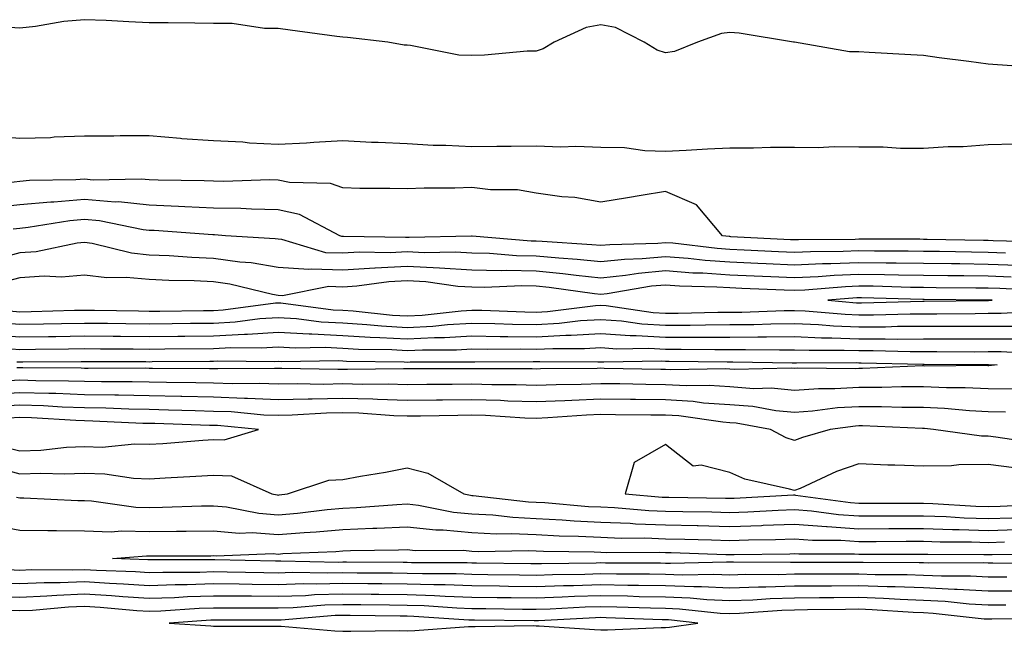
# Model space of a CAD drawing. Units: inches. Extents: x 979043 to 981683, y 7245098 to 7247738.
# Drawn here: x 979698 to 979851, y 7245841 to 7245935 of the extents above; entities that cross this region are included whole.
import ezdxf

# ---------------------------------------------------------------- set-up
doc = ezdxf.new("R2010")
doc.units = ezdxf.units.IN
doc.header["$MEASUREMENT"] = 0
doc.layers.add('Contour_97907245', color=7, linetype='Continuous', true_color=0xdd3f7c)

msp = doc.modelspace()

# ---------------------------------------------------------------- linework, layer by layer
at = {"layer": 'Contour_97907245'}
for points in [[(979851.73, 7245928.24, 3143), (979848.05, 7245928.52, 3143), (979845.06, 7245928.93, 3143), (979840.46, 7245929.51, 3143), (979838.05, 7245929.83, 3143), (979836.09, 7245929.96, 3143), (979829.64, 7245930.33, 3143), (979828.05, 7245930.44, 3143), (979826.57, 7245930.44, 3143), (979818.08, 7245931.89, 3143), (979818.02, 7245931.89, 3143), (979817.91, 7245931.92, 3143), (979809.46, 7245933.33, 3143), (979808.05, 7245933.41, 3143), (979806.73, 7245933.24, 3143), (979803.04, 7245931.92, 3143), (979799.48, 7245930.49, 3143), (979798.05, 7245930.26, 3143), (979796.8, 7245930.67, 3143), (979794.76, 7245931.92, 3143), (979790.3, 7245934.17, 3143), (979788.05, 7245934.62, 3143), (979785.79, 7245934.18, 3143), (979780.84, 7245931.92, 3143), (979779.09, 7245930.88, 3143), (979778.05, 7245930.54, 3143), (979776.63, 7245930.5, 3143), (979770.05, 7245929.92, 3143), (979768.05, 7245929.87, 3143), (979766.04, 7245929.91, 3143), (979758.56, 7245931.41, 3143), (979758.05, 7245931.43, 3143), (979757.56, 7245931.43, 3143), (979755.04, 7245931.92, 3143), (979748.79, 7245932.66, 3143), (979748.05, 7245932.68, 3143), (979747.16, 7245932.81, 3143), (979739.89, 7245933.76, 3143), (979738.05, 7245934.04, 3143), (979735.93, 7245934.04, 3143), (979730.95, 7245934.82, 3143), (979728.05, 7245934.82, 3143), (979725.13, 7245934.84, 3143), (979721.03, 7245934.9, 3143), (979718.05, 7245934.91, 3143), (979714.93, 7245935.04, 3143), (979711.4, 7245935.27, 3143), (979708.05, 7245935.4, 3143), (979704.83, 7245935.14, 3143), (979700.46, 7245934.33, 3143), (979698.05, 7245934.1, 3143), (979695.73, 7245934.24, 3143)], [(979693.53, 7245917.4, 3143), (979698.05, 7245917.03, 3143), (979702.8, 7245917.17, 3143), (979703.37, 7245917.24, 3143), (979708.05, 7245917.42, 3143), (979712.58, 7245917.39, 3143), (979713.59, 7245917.46, 3143), (979718.05, 7245917.43, 3143), (979722.93, 7245917.04, 3143), (979723.13, 7245917, 3143), (979728.05, 7245916.69, 3143), (979732.58, 7245916.45, 3143), (979733.63, 7245916.34, 3143), (979738.05, 7245916.09, 3143), (979742.47, 7245916.34, 3143), (979743.57, 7245916.4, 3143), (979748.05, 7245916.67, 3143), (979752.54, 7245916.41, 3143), (979753.56, 7245916.41, 3143), (979758.05, 7245916.19, 3143), (979762.09, 7245915.96, 3143), (979764.02, 7245915.95, 3143), (979768.05, 7245915.76, 3143), (979771.95, 7245915.82, 3143), (979774.16, 7245915.81, 3143), (979778.05, 7245915.87, 3143), (979781.84, 7245915.71, 3143), (979784.16, 7245915.81, 3143), (979788.05, 7245915.67, 3143), (979791.73, 7245915.6, 3143), (979794.86, 7245915.11, 3143), (979798.05, 7245915.04, 3143), (979801.29, 7245915.16, 3143), (979804.56, 7245915.41, 3143), (979808.05, 7245915.53, 3143), (979811.7, 7245915.57, 3143), (979814.34, 7245915.63, 3143), (979818.05, 7245915.67, 3143), (979821.71, 7245915.58, 3143), (979824.2, 7245915.77, 3143), (979828.05, 7245915.7, 3143), (979831.81, 7245915.68, 3143), (979834.47, 7245915.5, 3143), (979838.05, 7245915.48, 3143), (979841.86, 7245915.73, 3143), (979844.21, 7245915.76, 3143), (979848.05, 7245916.04, 3143), (979852.27, 7245916.14, 3143)], [(979857.05, 7245900.92, 3143), (979848.82, 7245901.15, 3143), (979848.05, 7245901.18, 3143), (979847.32, 7245901.19, 3143), (979838.62, 7245901.35, 3143), (979838.05, 7245901.36, 3143), (979837.5, 7245901.37, 3143), (979828.6, 7245901.37, 3143), (979828.05, 7245901.38, 3143), (979827.48, 7245901.35, 3143), (979818.66, 7245901.31, 3143), (979818.05, 7245901.29, 3143), (979817.44, 7245901.31, 3143), (979808.19, 7245901.78, 3143), (979808.05, 7245901.79, 3143), (979807.93, 7245901.8, 3143), (979806.91, 7245901.92, 3143), (979802.85, 7245906.72, 3143), (979798.05, 7245908.77, 3143), (979794.28, 7245908.15, 3143), (979792.19, 7245907.78, 3143), (979788.05, 7245907.12, 3143), (979784, 7245907.87, 3143), (979782.01, 7245907.96, 3143), (979778.05, 7245908.53, 3143), (979775.16, 7245909.03, 3143), (979770.94, 7245909.03, 3143), (979768.05, 7245909.4, 3143), (979765.42, 7245909.29, 3143), (979760.69, 7245909.28, 3143), (979758.05, 7245909.17, 3143), (979755.38, 7245909.25, 3143), (979750.72, 7245909.25, 3143), (979748.05, 7245909.34, 3143), (979746.17, 7245910.04, 3143), (979739.81, 7245910.16, 3143), (979738.05, 7245910.55, 3143), (979736.7, 7245910.57, 3143), (979729.62, 7245910.35, 3143), (979728.05, 7245910.38, 3143), (979726.57, 7245910.44, 3143), (979719.45, 7245910.52, 3143), (979718.05, 7245910.58, 3143), (979716.84, 7245910.71, 3143), (979709.41, 7245910.56, 3143), (979708.05, 7245910.68, 3143), (979706.7, 7245910.57, 3143), (979699.51, 7245910.46, 3143), (979698.05, 7245910.33, 3143), (979696.26, 7245910.13, 3143)], [(979850.75, 7245899.22, 3144), (979848.05, 7245899.33, 3144), (979845.49, 7245899.36, 3144), (979840.5, 7245899.47, 3144), (979838.05, 7245899.5, 3144), (979835.66, 7245899.53, 3144), (979830.44, 7245899.53, 3144), (979828.05, 7245899.57, 3144), (979825.59, 7245899.46, 3144), (979820.53, 7245899.44, 3144), (979818.05, 7245899.32, 3144), (979815.56, 7245899.43, 3144), (979810.27, 7245899.7, 3144), (979808.05, 7245899.8, 3144), (979806.07, 7245899.94, 3144), (979799.21, 7245900.76, 3144), (979798.05, 7245900.85, 3144), (979796.86, 7245900.73, 3144), (979789.43, 7245900.54, 3144), (979788.05, 7245900.4, 3144), (979786.67, 7245900.54, 3144), (979778.96, 7245901.01, 3144), (979778.05, 7245901.1, 3144), (979777.24, 7245901.11, 3144), (979768.09, 7245901.88, 3144), (979768.01, 7245901.88, 3144), (979758.34, 7245901.63, 3144), (979758.05, 7245901.65, 3144), (979757.76, 7245901.63, 3144), (979748.16, 7245901.81, 3144), (979747.94, 7245901.81, 3144), (979747.6, 7245901.92, 3144), (979741.36, 7245905.23, 3144), (979738.05, 7245905.95, 3144), (979733.94, 7245906.03, 3144), (979732.27, 7245906.14, 3144), (979728.05, 7245906.21, 3144), (979723.57, 7245906.4, 3144), (979722.61, 7245906.48, 3144), (979718.05, 7245906.67, 3144), (979713.29, 7245907.16, 3144), (979712.82, 7245907.15, 3144), (979708.05, 7245907.55, 3144), (979703.28, 7245907.15, 3144), (979702.83, 7245907.14, 3144), (979698.05, 7245906.7, 3144), (979693.74, 7245906.23, 3144)], [(979852.66, 7245897.31, 3145), (979848.05, 7245897.49, 3145), (979843.67, 7245897.55, 3145), (979842.4, 7245897.57, 3145), (979838.05, 7245897.63, 3145), (979833.82, 7245897.69, 3145), (979832.28, 7245897.69, 3145), (979828.05, 7245897.75, 3145), (979823.69, 7245897.56, 3145), (979822.41, 7245897.56, 3145), (979818.05, 7245897.37, 3145), (979813.68, 7245897.55, 3145), (979812.35, 7245897.62, 3145), (979808.05, 7245897.81, 3145), (979804.2, 7245898.07, 3145), (979801.59, 7245898.38, 3145), (979798.05, 7245898.66, 3145), (979794.46, 7245898.33, 3145), (979791.71, 7245898.26, 3145), (979788.05, 7245897.87, 3145), (979784.39, 7245898.26, 3145), (979781.54, 7245898.43, 3145), (979778.05, 7245898.78, 3145), (979774.96, 7245898.83, 3145), (979770.79, 7245899.18, 3145), (979768.05, 7245899.23, 3145), (979765.53, 7245899.4, 3145), (979760.7, 7245899.27, 3145), (979758.05, 7245899.41, 3145), (979755.39, 7245899.26, 3145), (979750.61, 7245899.36, 3145), (979748.05, 7245899.2, 3145), (979745.43, 7245899.3, 3145), (979738.62, 7245901.35, 3145), (979738.05, 7245901.39, 3145), (979737.6, 7245901.47, 3145), (979729.91, 7245901.92, 3145), (979728.17, 7245902.04, 3145), (979727.93, 7245902.04, 3145), (979718.85, 7245902.72, 3145), (979718.05, 7245902.75, 3145), (979717.12, 7245902.85, 3145), (979710.35, 7245904.22, 3145), (979708.05, 7245904.42, 3145), (979705.75, 7245904.22, 3145), (979699.31, 7245903.18, 3145), (979698.05, 7245903.05, 3145), (979697.02, 7245902.95, 3145)], [(979851.63, 7245895.5, 3146), (979848.05, 7245895.64, 3146), (979844.27, 7245895.7, 3146), (979841.84, 7245895.71, 3146), (979838.05, 7245895.77, 3146), (979834.15, 7245895.82, 3146), (979832.01, 7245895.88, 3146), (979828.05, 7245895.93, 3146), (979824.2, 7245895.77, 3146), (979821.7, 7245895.57, 3146), (979818.05, 7245895.41, 3146), (979814.41, 7245895.56, 3146), (979811.79, 7245895.66, 3146), (979808.05, 7245895.83, 3146), (979803.86, 7245896.11, 3146), (979802.28, 7245896.15, 3146), (979798.05, 7245896.47, 3146), (979793.88, 7245896.09, 3146), (979791.87, 7245895.74, 3146), (979788.05, 7245895.34, 3146), (979784.22, 7245895.75, 3146), (979782.17, 7245896.04, 3146), (979778.05, 7245896.45, 3146), (979773.44, 7245896.53, 3146), (979772.62, 7245896.49, 3146), (979768.05, 7245896.59, 3146), (979763.06, 7245896.91, 3146), (979763.04, 7245896.91, 3146), (979758.05, 7245897.18, 3146), (979753.06, 7245896.91, 3146), (979753.03, 7245896.9, 3146), (979748.05, 7245896.58, 3146), (979743.2, 7245896.77, 3146), (979742.83, 7245896.7, 3146), (979738.05, 7245897.02, 3146), (979733.86, 7245897.73, 3146), (979732.13, 7245897.84, 3146), (979728.05, 7245898.4, 3146), (979724.68, 7245898.55, 3146), (979721.17, 7245898.8, 3146), (979718.05, 7245898.93, 3146), (979715.33, 7245899.2, 3146), (979709.23, 7245900.74, 3146), (979708.05, 7245900.89, 3146), (979706.92, 7245900.79, 3146), (979700.54, 7245899.43, 3146), (979698.05, 7245899.26, 3146), (979694.43, 7245898.3, 3146)], [(979856.59, 7245893.38, 3147), (979849.86, 7245893.73, 3147), (979848.05, 7245893.8, 3147), (979846.15, 7245893.82, 3147), (979840, 7245893.87, 3147), (979838.05, 7245893.9, 3147), (979836.04, 7245893.93, 3147), (979830.22, 7245894.09, 3147), (979828.05, 7245894.12, 3147), (979825.94, 7245894.03, 3147), (979819.64, 7245893.51, 3147), (979818.05, 7245893.44, 3147), (979816.46, 7245893.51, 3147), (979809.89, 7245893.76, 3147), (979808.05, 7245893.83, 3147), (979806, 7245893.97, 3147), (979800.25, 7245894.12, 3147), (979798.05, 7245894.29, 3147), (979795.88, 7245894.09, 3147), (979789.04, 7245892.91, 3147), (979788.05, 7245892.8, 3147), (979787.06, 7245892.91, 3147), (979780.05, 7245893.92, 3147), (979778.05, 7245894.12, 3147), (979775.8, 7245894.17, 3147), (979770.03, 7245893.9, 3147), (979768.05, 7245893.94, 3147), (979765.89, 7245894.08, 3147), (979760.92, 7245894.79, 3147), (979758.05, 7245894.95, 3147), (979755.18, 7245894.79, 3147), (979750.23, 7245894.1, 3147), (979748.05, 7245893.96, 3147), (979745.92, 7245894.05, 3147), (979738.73, 7245892.6, 3147), (979738.05, 7245892.65, 3147), (979737.17, 7245892.8, 3147), (979730.57, 7245894.44, 3147), (979728.05, 7245894.8, 3147), (979725.04, 7245894.93, 3147), (979721.14, 7245895.01, 3147), (979718.05, 7245895.15, 3147), (979714.49, 7245895.48, 3147), (979711.51, 7245895.38, 3147), (979708.05, 7245895.82, 3147), (979704.48, 7245895.49, 3147), (979701.78, 7245895.65, 3147), (979698.05, 7245895.4, 3147), (979695.31, 7245894.66, 3147)], [(979696.42, 7245890.29, 3147), (979698.05, 7245890.16, 3147), (979699.78, 7245890.19, 3147), (979706.5, 7245890.37, 3147), (979708.05, 7245890.4, 3147), (979709.59, 7245890.38, 3147), (979716.4, 7245890.27, 3147), (979718.05, 7245890.25, 3147), (979719.71, 7245890.26, 3147), (979726.47, 7245890.34, 3147), (979728.05, 7245890.35, 3147), (979729.53, 7245890.44, 3147), (979737.64, 7245891.51, 3147), (979738.05, 7245891.54, 3147), (979738.45, 7245891.52, 3147), (979746.59, 7245890.46, 3147), (979748.05, 7245890.39, 3147), (979749.68, 7245890.29, 3147), (979755.76, 7245889.63, 3147), (979758.05, 7245889.5, 3147), (979760.35, 7245889.62, 3147), (979766.43, 7245890.3, 3147), (979768.05, 7245890.4, 3147), (979769.6, 7245890.37, 3147), (979776.26, 7245890.13, 3147), (979778.05, 7245890.1, 3147), (979779.78, 7245890.19, 3147), (979787.24, 7245891.11, 3147), (979788.05, 7245891.16, 3147), (979788.87, 7245891.1, 3147), (979796.16, 7245890.03, 3147), (979798.05, 7245889.91, 3147), (979800.05, 7245889.92, 3147), (979806.19, 7245890.06, 3147), (979808.05, 7245890.07, 3147), (979809.88, 7245890.09, 3147), (979816.46, 7245890.33, 3147), (979818.05, 7245890.35, 3147), (979819.69, 7245890.28, 3147), (979825.89, 7245889.76, 3147), (979828.05, 7245889.68, 3147), (979830.29, 7245889.68, 3147), (979835.97, 7245889.84, 3147), (979838.05, 7245889.84, 3147), (979840.12, 7245889.85, 3147), (979846.03, 7245889.9, 3147), (979848.05, 7245889.91, 3147), (979850.06, 7245889.91, 3147), (979856.41, 7245890.28, 3147)], [(979694.61, 7245888.48, 3146), (979698.05, 7245888.22, 3146), (979701.69, 7245888.28, 3146), (979704.48, 7245888.35, 3146), (979708.05, 7245888.4, 3146), (979711.59, 7245888.38, 3146), (979714.46, 7245888.33, 3146), (979718.05, 7245888.29, 3146), (979721.64, 7245888.33, 3146), (979724.49, 7245888.36, 3146), (979728.05, 7245888.38, 3146), (979731.39, 7245888.58, 3146), (979735.21, 7245889.08, 3146), (979738.05, 7245889.27, 3146), (979740.87, 7245889.1, 3146), (979744.73, 7245888.6, 3146), (979748.05, 7245888.43, 3146), (979751.78, 7245888.19, 3146), (979754.08, 7245887.95, 3146), (979758.05, 7245887.71, 3146), (979762.04, 7245887.93, 3146), (979764.31, 7245888.18, 3146), (979768.05, 7245888.39, 3146), (979771.63, 7245888.34, 3146), (979774.37, 7245888.24, 3146), (979778.05, 7245888.18, 3146), (979781.59, 7245888.38, 3146), (979784.91, 7245888.78, 3146), (979788.05, 7245888.97, 3146), (979791.23, 7245888.74, 3146), (979794.4, 7245888.27, 3146), (979798.05, 7245888.05, 3146), (979801.9, 7245888.07, 3146), (979804.25, 7245888.12, 3146), (979808.05, 7245888.15, 3146), (979811.78, 7245888.19, 3146), (979814.41, 7245888.28, 3146), (979818.05, 7245888.33, 3146), (979821.8, 7245888.17, 3146), (979824.1, 7245887.97, 3146), (979828.05, 7245887.83, 3146), (979832.14, 7245887.83, 3146), (979834.02, 7245887.89, 3146), (979838.05, 7245887.89, 3146), (979842.07, 7245887.9, 3146), (979844.05, 7245887.92, 3146), (979848.05, 7245887.93, 3146), (979852.03, 7245887.94, 3146)], [(979693.34, 7245886.63, 3145), (979698.05, 7245886.27, 3145), (979702.46, 7245886.33, 3145), (979703.63, 7245886.34, 3145), (979708.05, 7245886.42, 3145), (979712.51, 7245886.38, 3145), (979713.6, 7245886.37, 3145), (979718.05, 7245886.33, 3145), (979722.5, 7245886.37, 3145), (979723.6, 7245886.37, 3145), (979728.05, 7245886.41, 3145), (979732.82, 7245886.69, 3145), (979733.28, 7245886.69, 3145), (979738.05, 7245887, 3145), (979742.84, 7245886.71, 3145), (979743.26, 7245886.71, 3145), (979748.05, 7245886.47, 3145), (979752.33, 7245886.2, 3145), (979753.79, 7245886.18, 3145), (979758.05, 7245885.93, 3145), (979762.28, 7245886.15, 3145), (979763.82, 7245886.15, 3145), (979768.05, 7245886.4, 3145), (979772.45, 7245886.32, 3145), (979773.64, 7245886.33, 3145), (979778.05, 7245886.26, 3145), (979782.64, 7245886.51, 3145), (979783.47, 7245886.5, 3145), (979788.05, 7245886.77, 3145), (979792.58, 7245886.45, 3145), (979793.5, 7245886.47, 3145), (979798.05, 7245886.19, 3145), (979802.35, 7245886.22, 3145), (979803.77, 7245886.2, 3145), (979808.05, 7245886.23, 3145), (979812.4, 7245886.27, 3145), (979813.72, 7245886.25, 3145), (979818.05, 7245886.3, 3145), (979822.26, 7245886.13, 3145), (979823.84, 7245886.13, 3145), (979828.05, 7245885.97, 3145), (979832.1, 7245885.97, 3145), (979834.05, 7245885.92, 3145), (979838.05, 7245885.93, 3145), (979842.07, 7245885.94, 3145), (979844.04, 7245885.93, 3145), (979848.05, 7245885.94, 3145), (979852.09, 7245885.96, 3145)], [(979695.45, 7245884.52, 3144), (979698.05, 7245884.31, 3144), (979700.48, 7245884.35, 3144), (979705.57, 7245884.4, 3144), (979708.05, 7245884.44, 3144), (979710.54, 7245884.41, 3144), (979715.57, 7245884.4, 3144), (979718.05, 7245884.37, 3144), (979720.52, 7245884.39, 3144), (979728.05, 7245884.45, 3144), (979730.74, 7245884.61, 3144), (979735.41, 7245884.56, 3144), (979738.05, 7245884.73, 3144), (979740.71, 7245884.58, 3144), (979745.32, 7245884.65, 3144), (979748.05, 7245884.51, 3144), (979750.48, 7245884.35, 3144), (979755.69, 7245884.28, 3144), (979758.05, 7245884.15, 3144), (979760.4, 7245884.27, 3144), (979765.71, 7245884.26, 3144), (979768.05, 7245884.4, 3144), (979770.49, 7245884.36, 3144), (979775.59, 7245884.38, 3144), (979778.05, 7245884.33, 3144), (979780.61, 7245884.48, 3144), (979785.53, 7245884.44, 3144), (979788.05, 7245884.59, 3144), (979790.54, 7245884.41, 3144), (979795.48, 7245884.49, 3144), (979798.05, 7245884.33, 3144), (979800.48, 7245884.35, 3144), (979805.69, 7245884.28, 3144), (979808.05, 7245884.3, 3144), (979810.45, 7245884.32, 3144), (979815.72, 7245884.25, 3144), (979818.05, 7245884.27, 3144), (979820.32, 7245884.19, 3144), (979825.76, 7245884.21, 3144), (979828.05, 7245884.12, 3144), (979830.25, 7245884.12, 3144), (979836, 7245883.97, 3144), (979838.05, 7245883.98, 3144), (979840.11, 7245883.98, 3144), (979846.01, 7245883.96, 3144), (979848.05, 7245883.97, 3144), (979850.1, 7245883.97, 3144), (979856.32, 7245883.65, 3144)], [(979697.57, 7245882.4, 3143), (979698.05, 7245882.37, 3143), (979698.5, 7245882.37, 3143), (979707.52, 7245882.45, 3143), (979708.05, 7245882.46, 3143), (979708.58, 7245882.45, 3143), (979717.55, 7245882.42, 3143), (979718.05, 7245882.41, 3143), (979718.55, 7245882.42, 3143), (979727.49, 7245882.48, 3143), (979728.05, 7245882.48, 3143), (979728.65, 7245882.52, 3143), (979737.54, 7245882.43, 3143), (979738.05, 7245882.47, 3143), (979738.56, 7245882.43, 3143), (979747.39, 7245882.58, 3143), (979748.05, 7245882.55, 3143), (979748.64, 7245882.51, 3143), (979757.58, 7245882.39, 3143), (979758.05, 7245882.36, 3143), (979758.52, 7245882.39, 3143), (979767.59, 7245882.38, 3143), (979768.05, 7245882.41, 3143), (979768.53, 7245882.4, 3143), (979777.54, 7245882.43, 3143), (979778.05, 7245882.42, 3143), (979778.58, 7245882.45, 3143), (979787.6, 7245882.37, 3143), (979788.05, 7245882.4, 3143), (979788.5, 7245882.37, 3143), (979797.45, 7245882.52, 3143), (979798.05, 7245882.48, 3143), (979798.62, 7245882.49, 3143), (979807.6, 7245882.37, 3143), (979808.05, 7245882.38, 3143), (979808.51, 7245882.38, 3143), (979817.72, 7245882.25, 3143), (979818.05, 7245882.25, 3143), (979818.37, 7245882.24, 3143), (979827.69, 7245882.28, 3143), (979828.05, 7245882.26, 3143), (979828.39, 7245882.26, 3143), (979837.95, 7245882.02, 3143), (979838.15, 7245882.02, 3143), (979847.98, 7245881.99, 3143), (979848.12, 7245881.99, 3143), (979849.45, 7245881.92, 3143), (979848.18, 7245881.79, 3143), (979848.05, 7245881.79, 3143), (979847.93, 7245881.8, 3143), (979838.23, 7245881.74, 3143), (979838.05, 7245881.75, 3143), (979837.88, 7245881.75, 3143), (979828.61, 7245881.36, 3143), (979828.05, 7245881.36, 3143), (979827.46, 7245881.33, 3143), (979818.58, 7245881.39, 3143), (979818.05, 7245881.36, 3143), (979817.54, 7245881.41, 3143), (979808.75, 7245881.22, 3143), (979808.05, 7245881.27, 3143), (979807.43, 7245881.3, 3143), (979798.8, 7245881.17, 3143), (979798.05, 7245881.21, 3143), (979797.35, 7245881.22, 3143), (979788.59, 7245881.38, 3143), (979788.05, 7245881.39, 3143), (979787.5, 7245881.37, 3143), (979778.68, 7245881.29, 3143), (979778.05, 7245881.27, 3143), (979777.42, 7245881.29, 3143), (979768.66, 7245881.31, 3143), (979768.05, 7245881.33, 3143), (979767.45, 7245881.32, 3143), (979758.66, 7245881.31, 3143), (979758.05, 7245881.31, 3143), (979757.46, 7245881.33, 3143), (979748.78, 7245881.19, 3143), (979748.05, 7245881.21, 3143), (979747.32, 7245881.19, 3143), (979738.62, 7245881.35, 3143), (979738.05, 7245881.34, 3143), (979737.49, 7245881.36, 3143), (979728.69, 7245881.28, 3143), (979728.05, 7245881.3, 3143), (979727.43, 7245881.3, 3143), (979718.6, 7245881.37, 3143), (979718.05, 7245881.38, 3143), (979717.52, 7245881.39, 3143), (979708.61, 7245881.36, 3143), (979708.05, 7245881.37, 3143), (979707.52, 7245881.39, 3143), (979698.51, 7245881.46, 3143), (979698.05, 7245881.48, 3143), (979697.58, 7245881.45, 3143)], [(979851.82, 7245878.15, 3144), (979848.05, 7245878.22, 3144), (979844.51, 7245878.38, 3144), (979841.59, 7245878.38, 3144), (979838.05, 7245878.52, 3144), (979834.65, 7245878.52, 3144), (979831.58, 7245878.39, 3144), (979828.05, 7245878.39, 3144), (979824.32, 7245878.19, 3144), (979821.76, 7245878.21, 3144), (979818.05, 7245877.96, 3144), (979814.42, 7245878.29, 3144), (979811.74, 7245878.23, 3144), (979808.05, 7245878.5, 3144), (979804.85, 7245878.72, 3144), (979801.31, 7245878.66, 3144), (979798.05, 7245878.84, 3144), (979795.01, 7245878.88, 3144), (979791.01, 7245878.96, 3144), (979788.05, 7245879, 3144), (979785.01, 7245878.88, 3144), (979781.13, 7245878.84, 3144), (979778.05, 7245878.72, 3144), (979774.94, 7245878.81, 3144), (979771.14, 7245878.83, 3144), (979768.05, 7245878.93, 3144), (979765.02, 7245878.89, 3144), (979761.08, 7245878.89, 3144), (979758.05, 7245878.85, 3144), (979755.08, 7245878.95, 3144), (979751.09, 7245878.88, 3144), (979748.05, 7245878.96, 3144), (979745.03, 7245878.9, 3144), (979740.99, 7245878.98, 3144), (979738.05, 7245878.91, 3144), (979735.17, 7245879.04, 3144), (979730.98, 7245878.99, 3144), (979728.05, 7245879.11, 3144), (979725.29, 7245879.16, 3144), (979720.77, 7245879.2, 3144), (979718.05, 7245879.24, 3144), (979715.43, 7245879.3, 3144), (979710.69, 7245879.28, 3144), (979708.05, 7245879.34, 3144), (979705.55, 7245879.42, 3144), (979700.5, 7245879.47, 3144), (979698.05, 7245879.55, 3144), (979695.53, 7245879.4, 3144)], [(979850.73, 7245874.6, 3145), (979848.05, 7245874.65, 3145), (979845.19, 7245874.78, 3145), (979841.28, 7245875.15, 3145), (979838.05, 7245875.29, 3145), (979834.67, 7245875.3, 3145), (979831.56, 7245875.43, 3145), (979828.05, 7245875.44, 3145), (979824.73, 7245875.24, 3145), (979820.87, 7245874.74, 3145), (979818.05, 7245874.56, 3145), (979815.15, 7245874.82, 3145), (979811.6, 7245875.47, 3145), (979808.05, 7245875.74, 3145), (979803.96, 7245876.01, 3145), (979802.37, 7245876.24, 3145), (979798.05, 7245876.48, 3145), (979793.43, 7245876.54, 3145), (979792.67, 7245876.54, 3145), (979788.05, 7245876.6, 3145), (979783.55, 7245876.42, 3145), (979782.48, 7245876.35, 3145), (979778.05, 7245876.17, 3145), (979773.66, 7245876.31, 3145), (979772.51, 7245876.38, 3145), (979768.05, 7245876.52, 3145), (979763.5, 7245876.47, 3145), (979762.58, 7245876.45, 3145), (979758.05, 7245876.4, 3145), (979753.42, 7245876.55, 3145), (979752.73, 7245876.6, 3145), (979748.05, 7245876.72, 3145), (979743.34, 7245876.63, 3145), (979742.72, 7245876.59, 3145), (979738.05, 7245876.48, 3145), (979733.28, 7245876.69, 3145), (979732.85, 7245876.72, 3145), (979728.05, 7245876.91, 3145), (979723.15, 7245877.02, 3145), (979722.95, 7245877.02, 3145), (979718.05, 7245877.12, 3145), (979713.34, 7245877.21, 3145), (979712.76, 7245877.21, 3145), (979708.05, 7245877.3, 3145), (979703.59, 7245877.46, 3145), (979702.5, 7245877.47, 3145), (979698.05, 7245877.61, 3145), (979693.47, 7245877.34, 3145)], [(979855.85, 7245869.72, 3146), (979849.24, 7245870.73, 3146), (979848.05, 7245870.88, 3146), (979847.01, 7245870.88, 3146), (979839.61, 7245871.92, 3146), (979838.19, 7245872.06, 3146), (979837.91, 7245872.06, 3146), (979828.6, 7245872.47, 3146), (979828.05, 7245872.47, 3146), (979827.53, 7245872.44, 3146), (979823.56, 7245871.92, 3146), (979819.28, 7245870.69, 3146), (979818.05, 7245870.18, 3146), (979816.74, 7245870.61, 3146), (979814.34, 7245871.92, 3146), (979809.03, 7245872.9, 3146), (979808.05, 7245872.96, 3146), (979806.93, 7245873.04, 3146), (979800.13, 7245874, 3146), (979798.05, 7245874.12, 3146), (979795.82, 7245874.15, 3146), (979790.31, 7245874.18, 3146), (979788.05, 7245874.21, 3146), (979785.85, 7245874.12, 3146), (979779.83, 7245873.7, 3146), (979778.05, 7245873.62, 3146), (979776.29, 7245873.68, 3146), (979770.18, 7245874.05, 3146), (979768.05, 7245874.12, 3146), (979765.87, 7245874.1, 3146), (979760.1, 7245873.97, 3146), (979758.05, 7245873.95, 3146), (979755.96, 7245874.01, 3146), (979750.55, 7245874.42, 3146), (979748.05, 7245874.49, 3146), (979745.54, 7245874.43, 3146), (979740.24, 7245874.11, 3146), (979738.05, 7245874.06, 3146), (979735.82, 7245874.15, 3146), (979730.75, 7245874.62, 3146), (979728.05, 7245874.72, 3146), (979725.19, 7245874.78, 3146), (979721.05, 7245874.92, 3146), (979718.05, 7245874.98, 3146), (979714.92, 7245875.05, 3146), (979711.33, 7245875.2, 3146), (979708.05, 7245875.27, 3146), (979704.58, 7245875.39, 3146), (979701.69, 7245875.56, 3146), (979698.05, 7245875.68, 3146), (979694.51, 7245875.46, 3146)], [(979695.41, 7245869.28, 3147), (979698.05, 7245868.58, 3147), (979701.27, 7245868.7, 3147), (979705.28, 7245869.15, 3147), (979708.05, 7245869.25, 3147), (979710.78, 7245869.19, 3147), (979715.82, 7245869.69, 3147), (979718.05, 7245869.62, 3147), (979720.21, 7245869.76, 3147), (979726.4, 7245870.27, 3147), (979728.05, 7245870.38, 3147), (979729.67, 7245870.3, 3147), (979735.01, 7245871.92, 3147), (979728.64, 7245872.51, 3147), (979728.05, 7245872.54, 3147), (979727.42, 7245872.55, 3147), (979718.95, 7245872.82, 3147), (979718.05, 7245872.84, 3147), (979717.11, 7245872.86, 3147), (979709.34, 7245873.21, 3147), (979708.05, 7245873.24, 3147), (979706.68, 7245873.29, 3147), (979699.82, 7245873.69, 3147), (979698.05, 7245873.75, 3147), (979696.33, 7245873.64, 3147)], [(979852.08, 7245865.95, 3147), (979848.05, 7245866.49, 3147), (979843.53, 7245866.44, 3147), (979842.39, 7245866.26, 3147), (979838.05, 7245866.21, 3147), (979833.58, 7245866.39, 3147), (979832.53, 7245866.4, 3147), (979828.05, 7245866.61, 3147), (979824.56, 7245865.41, 3147), (979818.92, 7245862.79, 3147), (979818.05, 7245862.44, 3147), (979817.29, 7245862.68, 3147), (979810.34, 7245864.21, 3147), (979808.05, 7245865.26, 3147), (979803.59, 7245866.38, 3147), (979802.37, 7245866.24, 3147), (979798.05, 7245869.58, 3147), (979793.19, 7245866.78, 3147), (979791.8, 7245861.92, 3147), (979797.57, 7245861.44, 3147), (979798.05, 7245861.42, 3147), (979798.56, 7245861.41, 3147), (979807.39, 7245861.26, 3147), (979808.05, 7245861.25, 3147), (979808.7, 7245861.27, 3147), (979817.89, 7245861.76, 3147), (979818.05, 7245861.77, 3147), (979818.22, 7245861.75, 3147), (979826.71, 7245860.58, 3147), (979828.05, 7245860.49, 3147), (979829.48, 7245860.49, 3147), (979836.63, 7245860.5, 3147), (979838.05, 7245860.5, 3147), (979839.51, 7245860.46, 3147), (979846.17, 7245860.05, 3147), (979848.05, 7245859.99, 3147), (979849.93, 7245860.04, 3147), (979856.48, 7245860.35, 3147)], [(979693.8, 7245866.17, 3146), (979698.05, 7245865.04, 3146), (979701.27, 7245865.14, 3146), (979704.95, 7245865.02, 3146), (979708.05, 7245865.13, 3146), (979711.18, 7245865.05, 3146), (979715.62, 7245864.35, 3146), (979718.05, 7245864.27, 3146), (979720.56, 7245864.43, 3146), (979725.31, 7245864.66, 3146), (979728.05, 7245864.85, 3146), (979730.84, 7245864.71, 3146), (979737.09, 7245861.92, 3146), (979737.89, 7245861.76, 3146), (979738.05, 7245861.75, 3146), (979738.21, 7245861.76, 3146), (979739.5, 7245861.92, 3146), (979745.89, 7245864.08, 3146), (979748.05, 7245864.17, 3146), (979750.81, 7245864.68, 3146), (979754.66, 7245865.31, 3146), (979758.05, 7245865.98, 3146), (979761.27, 7245865.14, 3146), (979766.81, 7245861.92, 3146), (979767.84, 7245861.71, 3146), (979768.05, 7245861.69, 3146), (979768.29, 7245861.68, 3146), (979776.84, 7245860.71, 3146), (979778.05, 7245860.66, 3146), (979779.39, 7245860.58, 3146), (979786.13, 7245860, 3146), (979788.05, 7245859.91, 3146), (979790.15, 7245859.82, 3146), (979795.5, 7245859.37, 3146), (979798.05, 7245859.27, 3146), (979800.76, 7245859.21, 3146), (979805.27, 7245859.14, 3146), (979808.05, 7245859.07, 3146), (979810.81, 7245859.16, 3146), (979815.54, 7245859.41, 3146), (979818.05, 7245859.5, 3146), (979820.67, 7245859.3, 3146), (979824.86, 7245858.73, 3146), (979828.05, 7245858.52, 3146), (979831.45, 7245858.52, 3146), (979834.66, 7245858.53, 3146), (979838.05, 7245858.53, 3146), (979841.56, 7245858.41, 3146), (979844.37, 7245858.24, 3146), (979848.05, 7245858.12, 3146), (979851.74, 7245858.23, 3146)], [(979697.53, 7245861.4, 3145), (979698.05, 7245861.31, 3145), (979698.67, 7245861.3, 3145), (979707.03, 7245860.9, 3145), (979708.05, 7245860.89, 3145), (979709.11, 7245860.86, 3145), (979716.01, 7245859.88, 3145), (979718.05, 7245859.82, 3145), (979720.11, 7245859.86, 3145), (979726.19, 7245860.06, 3145), (979728.05, 7245860.1, 3145), (979730.05, 7245859.92, 3145), (979735.05, 7245858.92, 3145), (979738.05, 7245858.71, 3145), (979741.03, 7245858.94, 3145), (979745.63, 7245859.5, 3145), (979748.05, 7245859.7, 3145), (979750.17, 7245859.8, 3145), (979756.44, 7245860.31, 3145), (979758.05, 7245860.39, 3145), (979759.78, 7245860.19, 3145), (979765.21, 7245859.08, 3145), (979768.05, 7245858.82, 3145), (979771.31, 7245858.66, 3145), (979774.44, 7245858.31, 3145), (979778.05, 7245858.14, 3145), (979782.04, 7245857.93, 3145), (979783.9, 7245857.77, 3145), (979788.05, 7245857.56, 3145), (979792.59, 7245857.38, 3145), (979793.43, 7245857.3, 3145), (979798.05, 7245857.13, 3145), (979802.95, 7245857.02, 3145), (979803.15, 7245857.02, 3145), (979808.05, 7245856.89, 3145), (979812.92, 7245857.05, 3145), (979813.19, 7245857.06, 3145), (979818.05, 7245857.22, 3145), (979822.99, 7245856.86, 3145), (979823.11, 7245856.86, 3145), (979828.05, 7245856.54, 3145), (979832.68, 7245856.55, 3145), (979833.42, 7245856.55, 3145), (979838.05, 7245856.56, 3145), (979842.54, 7245856.41, 3145), (979843.57, 7245856.4, 3145), (979848.05, 7245856.27, 3145), (979852.52, 7245856.39, 3145)], [(979693.31, 7245857.18, 3144), (979698.05, 7245856.3, 3144), (979702.38, 7245856.25, 3144), (979703.7, 7245856.27, 3144), (979708.05, 7245856.21, 3144), (979712.2, 7245856.07, 3144), (979713.77, 7245856.2, 3144), (979718.05, 7245856.08, 3144), (979722.28, 7245856.15, 3144), (979723.82, 7245856.15, 3144), (979728.05, 7245856.23, 3144), (979732, 7245855.87, 3144), (979734.02, 7245855.95, 3144), (979738.05, 7245855.66, 3144), (979742.1, 7245855.97, 3144), (979743.92, 7245856.05, 3144), (979748.05, 7245856.4, 3144), (979752.74, 7245856.61, 3144), (979753.35, 7245856.62, 3144), (979758.05, 7245856.85, 3144), (979762.48, 7245856.35, 3144), (979763.62, 7245856.35, 3144), (979768.05, 7245855.95, 3144), (979771.89, 7245855.76, 3144), (979774.17, 7245855.8, 3144), (979778.05, 7245855.63, 3144), (979781.57, 7245855.44, 3144), (979784.58, 7245855.39, 3144), (979788.05, 7245855.22, 3144), (979791.21, 7245855.08, 3144), (979794.86, 7245855.11, 3144), (979798.05, 7245854.99, 3144), (979801.05, 7245854.92, 3144), (979805.18, 7245854.79, 3144), (979808.05, 7245854.72, 3144), (979810.94, 7245854.81, 3144), (979815.12, 7245854.85, 3144), (979818.05, 7245854.95, 3144), (979820.87, 7245854.74, 3144), (979825.23, 7245854.74, 3144), (979828.05, 7245854.57, 3144), (979830.7, 7245854.57, 3144), (979835.38, 7245854.59, 3144), (979838.05, 7245854.59, 3144), (979840.63, 7245854.5, 3144), (979845.48, 7245854.49, 3144), (979848.05, 7245854.4, 3144), (979850.61, 7245854.48, 3144)], [(979857.21, 7245851.08, 3143), (979848.78, 7245851.19, 3143), (979848.05, 7245851.19, 3143), (979847.36, 7245851.23, 3143), (979838.77, 7245851.2, 3143), (979838.05, 7245851.24, 3143), (979837.39, 7245851.26, 3143), (979828.68, 7245851.29, 3143), (979828.05, 7245851.3, 3143), (979827.43, 7245851.3, 3143), (979818.66, 7245851.31, 3143), (979818.05, 7245851.31, 3143), (979817.42, 7245851.3, 3143), (979808.61, 7245851.36, 3143), (979808.05, 7245851.34, 3143), (979807.5, 7245851.37, 3143), (979798.83, 7245851.14, 3143), (979798.05, 7245851.17, 3143), (979797.31, 7245851.18, 3143), (979788.75, 7245851.22, 3143), (979788.05, 7245851.23, 3143), (979787.34, 7245851.21, 3143), (979778.86, 7245851.11, 3143), (979778.05, 7245851.08, 3143), (979777.22, 7245851.09, 3143), (979768.77, 7245851.2, 3143), (979768.05, 7245851.21, 3143), (979767.36, 7245851.23, 3143), (979758.72, 7245851.25, 3143), (979758.05, 7245851.28, 3143), (979757.41, 7245851.28, 3143), (979748.64, 7245851.33, 3143), (979748.05, 7245851.33, 3143), (979747.45, 7245851.32, 3143), (979738.46, 7245851.51, 3143), (979738.05, 7245851.5, 3143), (979737.64, 7245851.51, 3143), (979728.26, 7245851.71, 3143), (979718.26, 7245851.71, 3143), (979718.05, 7245851.7, 3143), (979717.84, 7245851.71, 3143), (979712.41, 7245851.92, 3143), (979717.63, 7245852.34, 3143), (979718.05, 7245852.33, 3143), (979718.47, 7245852.34, 3143), (979727.62, 7245852.35, 3143), (979728.05, 7245852.36, 3143), (979728.45, 7245852.32, 3143), (979737.3, 7245852.67, 3143), (979738.05, 7245852.61, 3143), (979738.8, 7245852.67, 3143), (979746.97, 7245853, 3143), (979748.05, 7245853.09, 3143), (979749.28, 7245853.15, 3143), (979756.72, 7245853.25, 3143), (979758.05, 7245853.31, 3143), (979759.3, 7245853.17, 3143), (979766.77, 7245853.2, 3143), (979768.05, 7245853.08, 3143), (979769.15, 7245853.02, 3143), (979776.8, 7245853.17, 3143), (979778.05, 7245853.11, 3143), (979779.18, 7245853.05, 3143), (979787.04, 7245852.93, 3143), (979788.05, 7245852.88, 3143), (979788.97, 7245852.84, 3143), (979797.08, 7245852.89, 3143), (979798.05, 7245852.85, 3143), (979798.96, 7245852.83, 3143), (979807.42, 7245852.55, 3143), (979808.05, 7245852.55, 3143), (979808.69, 7245852.56, 3143), (979817.33, 7245852.64, 3143), (979818.05, 7245852.67, 3143), (979818.75, 7245852.62, 3143), (979827.34, 7245852.63, 3143), (979828.05, 7245852.58, 3143), (979828.71, 7245852.58, 3143), (979837.36, 7245852.61, 3143), (979838.05, 7245852.61, 3143), (979838.72, 7245852.59, 3143), (979847.41, 7245852.56, 3143), (979848.05, 7245852.55, 3143), (979848.69, 7245852.56, 3143), (979857.31, 7245852.66, 3143)], [(979850.95, 7245849.02, 3144), (979848.05, 7245849.02, 3144), (979845.31, 7245849.18, 3144), (979840.81, 7245849.16, 3144), (979838.05, 7245849.3, 3144), (979835.52, 7245849.39, 3144), (979830.56, 7245849.41, 3144), (979828.05, 7245849.49, 3144), (979825.61, 7245849.48, 3144), (979820.48, 7245849.49, 3144), (979818.05, 7245849.47, 3144), (979815.52, 7245849.39, 3144), (979810.54, 7245849.43, 3144), (979808.05, 7245849.34, 3144), (979805.58, 7245849.45, 3144), (979800.65, 7245849.32, 3144), (979798.05, 7245849.42, 3144), (979795.6, 7245849.47, 3144), (979790.48, 7245849.49, 3144), (979788.05, 7245849.54, 3144), (979785.59, 7245849.46, 3144), (979780.57, 7245849.4, 3144), (979778.05, 7245849.31, 3144), (979775.47, 7245849.34, 3144), (979770.56, 7245849.41, 3144), (979768.05, 7245849.44, 3144), (979765.66, 7245849.53, 3144), (979760.43, 7245849.54, 3144), (979758.05, 7245849.62, 3144), (979755.76, 7245849.63, 3144), (979750.3, 7245849.67, 3144), (979748.05, 7245849.69, 3144), (979745.76, 7245849.63, 3144), (979740.23, 7245849.74, 3144), (979738.05, 7245849.67, 3144), (979735.83, 7245849.7, 3144), (979730.15, 7245849.82, 3144), (979728.05, 7245849.84, 3144), (979725.9, 7245849.77, 3144), (979720.2, 7245849.77, 3144), (979718.05, 7245849.7, 3144), (979715.97, 7245849.84, 3144), (979709.91, 7245850.06, 3144), (979708.05, 7245850.18, 3144), (979706.24, 7245850.11, 3144), (979699.81, 7245850.16, 3144), (979698.05, 7245850.08, 3144), (979696.27, 7245850.14, 3144)], [(979852.98, 7245846.85, 3145), (979848.05, 7245846.84, 3145), (979843.26, 7245847.13, 3145), (979842.84, 7245847.13, 3145), (979838.05, 7245847.37, 3145), (979833.66, 7245847.53, 3145), (979832.44, 7245847.53, 3145), (979828.05, 7245847.68, 3145), (979823.78, 7245847.65, 3145), (979822.32, 7245847.65, 3145), (979818.05, 7245847.62, 3145), (979813.62, 7245847.49, 3145), (979812.47, 7245847.5, 3145), (979808.05, 7245847.35, 3145), (979803.67, 7245847.54, 3145), (979802.46, 7245847.51, 3145), (979798.05, 7245847.67, 3145), (979793.88, 7245847.75, 3145), (979792.21, 7245847.76, 3145), (979788.05, 7245847.84, 3145), (979783.84, 7245847.71, 3145), (979782.28, 7245847.69, 3145), (979778.05, 7245847.55, 3145), (979773.72, 7245847.59, 3145), (979772.36, 7245847.61, 3145), (979768.05, 7245847.66, 3145), (979763.95, 7245847.82, 3145), (979762.15, 7245847.82, 3145), (979758.05, 7245847.96, 3145), (979754.12, 7245847.99, 3145), (979751.96, 7245848.01, 3145), (979748.05, 7245848.04, 3145), (979744.06, 7245847.93, 3145), (979742, 7245847.97, 3145), (979738.05, 7245847.85, 3145), (979734.03, 7245847.9, 3145), (979732.03, 7245847.94, 3145), (979728.05, 7245847.97, 3145), (979723.98, 7245847.85, 3145), (979722.12, 7245847.85, 3145), (979718.05, 7245847.7, 3145), (979714.09, 7245847.96, 3145), (979711.93, 7245848.04, 3145), (979708.05, 7245848.29, 3145), (979704.26, 7245848.13, 3145), (979701.82, 7245848.15, 3145), (979698.05, 7245847.98, 3145), (979694.24, 7245848.11, 3145)], [(979850.8, 7245844.67, 3146), (979848.05, 7245844.67, 3146), (979845.13, 7245844.84, 3146), (979841.39, 7245845.26, 3146), (979838.05, 7245845.43, 3146), (979834.41, 7245845.56, 3146), (979831.86, 7245845.73, 3146), (979828.05, 7245845.87, 3146), (979824.13, 7245845.84, 3146), (979821.94, 7245845.81, 3146), (979818.05, 7245845.78, 3146), (979814.31, 7245845.66, 3146), (979811.59, 7245845.46, 3146), (979808.05, 7245845.35, 3146), (979804.47, 7245845.5, 3146), (979801.91, 7245845.78, 3146), (979798.05, 7245845.92, 3146), (979793.97, 7245846, 3146), (979792.19, 7245846.06, 3146), (979788.05, 7245846.15, 3146), (979783.96, 7245846.01, 3146), (979782.04, 7245845.91, 3146), (979778.05, 7245845.79, 3146), (979774.14, 7245845.83, 3146), (979771.98, 7245845.85, 3146), (979768.05, 7245845.89, 3146), (979763.92, 7245846.05, 3146), (979762.29, 7245846.16, 3146), (979758.05, 7245846.3, 3146), (979753.63, 7245846.34, 3146), (979752.49, 7245846.36, 3146), (979748.05, 7245846.4, 3146), (979743.69, 7245846.28, 3146), (979742.29, 7245846.16, 3146), (979738.05, 7245846.02, 3146), (979733.9, 7245846.07, 3146), (979732.2, 7245846.07, 3146), (979728.05, 7245846.11, 3146), (979723.99, 7245845.98, 3146), (979721.97, 7245845.84, 3146), (979718.05, 7245845.7, 3146), (979714.01, 7245845.96, 3146), (979712.25, 7245846.12, 3146), (979708.05, 7245846.38, 3146), (979703.76, 7245846.21, 3146), (979702.2, 7245846.07, 3146), (979698.05, 7245845.88, 3146), (979693.95, 7245846.02, 3146)], [(979857.33, 7245842.64, 3147), (979848.64, 7245842.51, 3147), (979848.05, 7245842.5, 3147), (979847.43, 7245842.54, 3147), (979839.54, 7245843.41, 3147), (979838.05, 7245843.49, 3147), (979836.42, 7245843.55, 3147), (979830.11, 7245843.98, 3147), (979828.05, 7245844.05, 3147), (979825.94, 7245844.03, 3147), (979820.08, 7245843.95, 3147), (979818.05, 7245843.94, 3147), (979816.1, 7245843.87, 3147), (979809.52, 7245843.39, 3147), (979808.05, 7245843.35, 3147), (979806.56, 7245843.41, 3147), (979800.22, 7245844.09, 3147), (979798.05, 7245844.18, 3147), (979795.76, 7245844.21, 3147), (979790.53, 7245844.4, 3147), (979788.05, 7245844.45, 3147), (979785.6, 7245844.37, 3147), (979780.22, 7245844.09, 3147), (979778.05, 7245844.02, 3147), (979775.93, 7245844.04, 3147), (979770.23, 7245844.1, 3147), (979768.05, 7245844.13, 3147), (979765.76, 7245844.21, 3147), (979760.7, 7245844.57, 3147), (979758.05, 7245844.65, 3147), (979755.29, 7245844.68, 3147), (979750.86, 7245844.73, 3147), (979748.05, 7245844.75, 3147), (979745.3, 7245844.67, 3147), (979740.4, 7245844.27, 3147), (979738.05, 7245844.2, 3147), (979735.75, 7245844.22, 3147), (979730.35, 7245844.22, 3147), (979728.05, 7245844.24, 3147), (979725.79, 7245844.18, 3147), (979719.9, 7245843.77, 3147), (979718.05, 7245843.7, 3147), (979716.15, 7245843.82, 3147), (979710.46, 7245844.33, 3147), (979708.05, 7245844.49, 3147), (979705.59, 7245844.38, 3147), (979699.99, 7245843.86, 3147), (979698.05, 7245843.79, 3147), (979696.13, 7245843.84, 3147)]]:
    msp.add_polyline3d(points, dxfattribs=at)
for points in [[(979848.05, 7245891.88, 3148), (979848.09, 7245891.88, 3148), (979848.69, 7245891.92, 3148), (979848.08, 7245891.95, 3148), (979848.02, 7245891.95, 3148), (979838.17, 7245892.04, 3148), (979837.93, 7245892.04, 3148), (979828.42, 7245892.29, 3148), (979828.05, 7245892.3, 3148), (979827.69, 7245892.28, 3148), (979823.22, 7245891.92, 3148), (979827.68, 7245891.55, 3148), (979828.05, 7245891.54, 3148), (979828.43, 7245891.54, 3148), (979837.93, 7245891.8, 3148), (979838.17, 7245891.8, 3148), (979848.01, 7245891.88, 3148)], [(979798.05, 7245841.25, 3148), (979798.7, 7245841.27, 3148), (979803.07, 7245841.92, 3148), (979798.54, 7245842.41, 3148), (979798.05, 7245842.43, 3148), (979797.53, 7245842.44, 3148), (979788.87, 7245842.74, 3148), (979788.05, 7245842.76, 3148), (979787.24, 7245842.73, 3148), (979778.39, 7245842.26, 3148), (979778.05, 7245842.25, 3148), (979777.72, 7245842.25, 3148), (979768.48, 7245842.35, 3148), (979768.05, 7245842.36, 3148), (979767.6, 7245842.37, 3148), (979759.09, 7245842.96, 3148), (979758.05, 7245843, 3148), (979756.96, 7245843.01, 3148), (979749.23, 7245843.1, 3148), (979748.05, 7245843.11, 3148), (979746.9, 7245843.07, 3148), (979738.51, 7245842.38, 3148), (979738.05, 7245842.37, 3148), (979737.6, 7245842.37, 3148), (979728.51, 7245842.38, 3148), (979728.05, 7245842.38, 3148), (979727.6, 7245842.37, 3148), (979721.16, 7245841.92, 3148), (979727.61, 7245841.48, 3148), (979728.05, 7245841.46, 3148), (979738.05, 7245841.46, 3148), (979738.54, 7245841.43, 3148), (979746.84, 7245840.71, 3148), (979748.05, 7245840.65, 3148), (979749.33, 7245840.64, 3148), (979756.87, 7245840.74, 3148), (979758.05, 7245840.73, 3148), (979759.23, 7245840.74, 3148), (979767.53, 7245841.4, 3148), (979768.57, 7245841.4, 3148), (979777.65, 7245841.52, 3148), (979778.05, 7245841.51, 3148), (979778.48, 7245841.49, 3148), (979787.05, 7245840.92, 3148), (979788.05, 7245840.86, 3148), (979789.1, 7245840.87, 3148), (979797.38, 7245841.25, 3148)]]:
    msp.add_polyline3d(points, close=True, dxfattribs=at)

doc.saveas('drawing.dxf')
